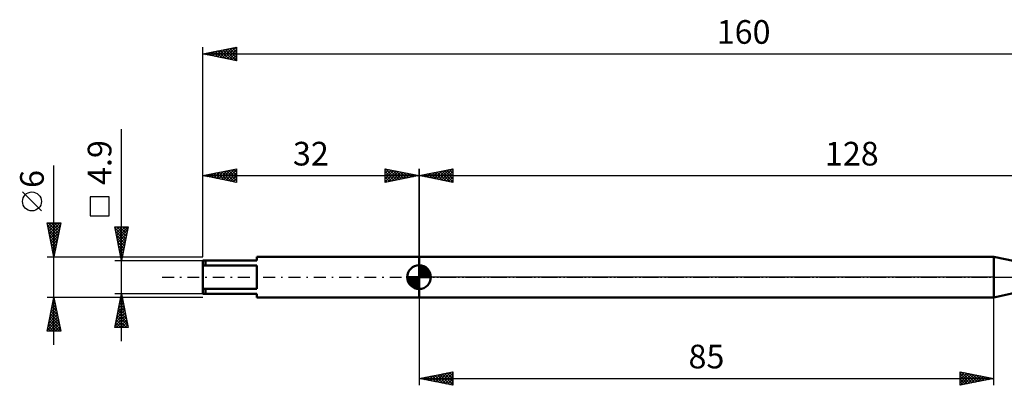
# Model space of a CAD drawing. Units: millimetres. Extents: x -27 to 202, y -36 to 38.
# Drawn here: x -27 to 119, y -16 to 38 of the extents above; entities that cross this region are included whole.
import ezdxf
from ezdxf.enums import TextEntityAlignment as Align

# ---------------------------------------------------------------- set-up
doc = ezdxf.new("R2010")
doc.units = ezdxf.units.MM
doc.header["$LTSCALE"] = 4.4
doc.linetypes.add('LONGDASH_DASH', pattern=[0.85, 0.4, -0.2, 0.05, -0.2])
for name, color, linetype in [('1', 4, 'CONTINUOUS'), ('2', 7, 'CONTINUOUS'), ('4', 2, 'LONGDASH_DASH'), ('NOCUT', 7, 'CONTINUOUS'), ('SK1', 4, 'CONTINUOUS'), ('SK2', 7, 'CONTINUOUS'), ('SK4', 2, 'LONGDASH_DASH')]:
    doc.layers.add(name, color=color, linetype=linetype)
doc.styles.get("Standard").update_dxf_attribs({"font": 'Monospac821 BT'})

msp = doc.modelspace()

# ---------------------------------------------------------------- linework, layer by layer
at = {"layer": '1', "color": 4, "linetype": 'CONTINUOUS', "lineweight": 50}
for p, q in [((32, 3), (117, 3)), ((32, -3), (32, 3)), ((120.1, 2.35), (117, 3)), ((117, -3), (117, 3)), ((117, -3), (120.1, -2.35)), ((32, -3), (117, -3))]:
    msp.add_line(p, q, dxfattribs=at)
at = {"layer": '2', "color": 7, "linetype": 'CONTINUOUS', "lineweight": 25}
for p, q in [((32, 2.45), (32, 16)), ((32, 15), (37, 16)), ((32, 15), (160, 15)), ((37, 14), (32, 15)), ((32.13, 14.97), (32.19, 15.04)), ((32.23, 15.05), (32.34, 14.93)), ((32.48, 14.9), (32.72, 15.14)), ((32.58, 15.12), (32.87, 14.83)), ((32.83, 14.83), (33.25, 15.25)), ((32.94, 15.19), (33.4, 14.72)), ((33.19, 14.76), (33.78, 15.36)), ((33.29, 15.26), (33.93, 14.61)), ((33.54, 14.69), (34.31, 15.46)), ((33.64, 15.33), (34.46, 14.51)), ((33.89, 14.62), (34.84, 15.57)), ((34, 15.4), (34.99, 14.4)), ((34.25, 14.55), (35.37, 15.67)), ((34.35, 15.47), (35.52, 14.3)), ((34.6, 14.48), (35.9, 15.78)), ((34.7, 15.54), (36.05, 14.19)), ((34.95, 14.41), (36.43, 15.89)), ((35.06, 15.61), (36.58, 14.08)), ((35.31, 14.34), (36.96, 15.99)), ((35.41, 15.68), (37, 14.09)), ((35.66, 14.27), (37, 15.61)), ((35.76, 15.75), (37, 14.52)), ((36.01, 14.2), (37, 15.18)), ((36.12, 15.82), (37, 14.94)), ((36.37, 14.13), (37, 14.76)), ((36.47, 15.89), (37, 15.36)), ((36.82, 15.96), (37, 15.79)), ((37, 16), (37, 14)), ((36.72, 14.06), (37, 14.33)), ((32, -3), (32, -16)), ((117, -16), (117, -3)), ((32, -15), (37, -14)), ((33.73, -15.35), (34.59, -14.48)), ((34.08, -15.42), (35.12, -14.38)), ((34.36, -14.53), (35.54, -15.71)), ((34.43, -15.49), (35.65, -14.27)), ((34.72, -14.46), (36.08, -15.82)), ((34.79, -15.56), (36.18, -14.16)), ((35.07, -14.39), (36.61, -15.92)), ((35.14, -15.63), (36.71, -14.06)), ((35.42, -14.32), (37, -15.89)), ((35.5, -15.7), (37, -14.19)), ((35.78, -14.24), (37, -15.47)), ((36.13, -14.17), (37, -15.04)), ((36.48, -14.1), (37, -14.62)), ((36.84, -14.03), (37, -14.19)), ((37, -14), (37, -16)), ((112, -16), (112, -14)), ((112, -14), (117, -15)), ((112, -14.34), (112.28, -14.06)), ((112, -14.77), (112.64, -14.13)), ((112, -15.19), (112.99, -14.2)), ((112, -14.24), (113.47, -15.71)), ((112, -15.61), (113.35, -14.27)), ((112.05, -15.99), (113.7, -14.34)), ((112.23, -14.05), (113.82, -15.64)), ((112.58, -15.88), (114.05, -14.41)), ((112.76, -14.15), (114.17, -15.57)), ((113.11, -15.78), (114.41, -14.48)), ((113.29, -14.26), (114.53, -15.49)), ((113.64, -15.67), (114.76, -14.55)), ((113.82, -14.36), (114.88, -15.42)), ((114.35, -14.47), (115.24, -15.35)), ((32, -15), (117, -15)), ((37, -16), (32, -15)), ((32.24, -14.95), (32.36, -15.07)), ((32.31, -15.06), (32.47, -14.91)), ((32.6, -14.88), (32.89, -15.18)), ((32.67, -15.13), (33, -14.8)), ((32.95, -14.81), (33.42, -15.28)), ((33.02, -15.2), (33.53, -14.69)), ((33.3, -14.74), (33.95, -15.39)), ((33.37, -15.27), (34.06, -14.59)), ((33.66, -14.67), (34.48, -15.5)), ((34.01, -14.6), (35.01, -15.6)), ((35.85, -15.77), (37, -14.62)), ((36.2, -15.84), (37, -15.04)), ((36.56, -15.91), (37, -15.47)), ((36.91, -15.98), (37, -15.89)), ((112, -14.66), (113.11, -15.78)), ((117, -15), (112, -16)), ((112, -15.09), (112.76, -15.85)), ((112, -15.51), (112.41, -15.92)), ((112, -15.94), (112.05, -15.99)), ((114.17, -15.57), (115.11, -14.62)), ((114.7, -15.46), (115.47, -14.69)), ((114.88, -14.58), (115.59, -15.28)), ((115.23, -15.35), (115.82, -14.76)), ((115.41, -14.68), (115.94, -15.21)), ((115.76, -15.25), (116.17, -14.83)), ((115.94, -14.79), (116.3, -15.14)), ((116.29, -15.14), (116.53, -14.91)), ((116.47, -14.89), (116.65, -15.07)), ((116.82, -15.04), (116.88, -14.98))]:
    msp.add_line(p, q, dxfattribs=at)
at = {"layer": '4', "color": 2, "linetype": 'LONGDASH_DASH', "lineweight": 25}
msp.add_line((32, 0), (160, 0), dxfattribs=at)
at = {"layer": 'NOCUT', "color": 7, "linetype": 'CONTINUOUS', "lineweight": 25}
for p, q in [((32, 0), (32, 3)), ((32, 3), (117, 3)), ((120.1, 2.35), (117, 3)), ((117, 0), (32, 0)), ((117, 0), (160, 0))]:
    msp.add_line(p, q, dxfattribs=at)
at = {"layer": 'SK1', "color": 4, "linetype": 'CONTINUOUS', "lineweight": 50}
for p, q in [((32, 3), (8, 3)), ((8, 3), (8, 2.45)), ((8, 2.45), (0, 2.45)), ((0, 2.45), (0, -2.45)), ((0, 1.73), (8, 1.73)), ((0.4, 2.45), (0.4, 1.73)), ((8, 1.73), (8, -1.73)), ((32, 0), (32, 1.75)), ((32, 1.7), (32.04, 1.75)), ((32, 1.46), (32.27, 1.73)), ((32, 1.7), (33.7, 0)), ((32, 1.21), (32.47, 1.68)), ((32, 0.96), (32.66, 1.62)), ((32, 0.71), (32.83, 1.54)), ((32, 1.46), (33.46, 0)), ((32.22, 1.74), (33.74, 0.22)), ((32.53, 1.67), (33.67, 0.53)), ((32, 0), (30.25, 0)), ((30.25, -0.04), (30.3, 0)), ((30.27, -0.27), (30.54, 0)), ((30.32, -0.47), (30.79, 0)), ((30.38, -0.66), (31.04, 0)), ((30.46, -0.83), (31.29, 0)), ((30.49, 0), (32, -1.51)), ((30.55, -0.98), (31.53, 0)), ((30.66, -1.12), (31.78, 0)), ((30.73, 0), (32, -1.27)), ((30.98, 0), (32, -1.02)), ((31.23, 0), (32, -0.77)), ((31.48, 0), (32, -0.52)), ((31.72, 0), (32, -0.28)), ((31.97, 0), (32, -0.03)), ((32, 0.47), (32.98, 1.45)), ((32, 0.22), (33.12, 1.34)), ((32, 1.21), (33.21, 0)), ((32, 0.96), (32.96, 0)), ((32, 0.71), (32.71, 0)), ((32, 0.47), (32.47, 0)), ((32, 0.22), (32.22, 0)), ((32, 0), (33.75, 0)), ((32, -1.75), (32, 0)), ((32.03, 0), (33.25, 1.22)), ((32.28, 0), (33.37, 1.09)), ((32.52, 0), (33.47, 0.95)), ((32.77, 0), (33.56, 0.79)), ((33.02, 0), (33.64, 0.62)), ((33.04, 1.41), (33.41, 1.04)), ((33.27, 0), (33.7, 0.43)), ((33.51, 0), (33.74, 0.22)), ((30.25, -0.01), (31.99, -1.75)), ((30.27, -0.28), (31.72, -1.73)), ((30.36, -0.62), (31.38, -1.64)), ((30.78, -1.25), (32, -0.03)), ((30.91, -1.37), (32, -0.28)), ((31.05, -1.47), (32, -0.52)), ((31.21, -1.56), (32, -0.77)), ((31.38, -1.64), (32, -1.02)), ((31.57, -1.7), (32, -1.27)), ((8, -1.73), (0, -1.73)), ((0, -2.45), (8, -2.45)), ((0.4, -2.45), (0.4, -1.73)), ((8, -2.45), (8, -3)), ((31.78, -1.74), (32, -1.51)), ((8, -3), (32, -3))]:
    msp.add_line(p, q, dxfattribs=at)
for start, end in [(90, 180), (0, 90), (180, 270), (270, 0)]:
    msp.add_arc((32, 0), 1.75, start, end, dxfattribs=at)
at = {"layer": 'SK2', "color": 7, "linetype": 'CONTINUOUS', "lineweight": 25}
for p, q in [((0, 3), (0, 34)), ((0, 33), (5, 34)), ((1.84, 32.63), (2.76, 33.55)), ((2.19, 32.56), (3.29, 33.66)), ((2.55, 32.49), (3.82, 33.76)), ((2.62, 33.52), (3.92, 32.22)), ((2.9, 32.42), (4.35, 33.87)), ((2.97, 33.59), (4.45, 32.11)), ((3.25, 32.35), (4.88, 33.98)), ((3.32, 33.66), (4.98, 32)), ((3.61, 32.28), (5, 33.67)), ((3.68, 33.74), (5, 32.41)), ((4.03, 33.81), (5, 32.84)), ((4.38, 33.88), (5, 33.26)), ((4.74, 33.95), (5, 33.68)), ((5, 34), (5, 32)), ((0, 33), (160, 33)), ((5, 32), (0, 33)), ((0.07, 32.99), (0.11, 33.02)), ((0.14, 33.03), (0.21, 32.96)), ((0.43, 32.91), (0.64, 33.13)), ((0.49, 33.1), (0.74, 32.85)), ((0.78, 32.84), (1.17, 33.23)), ((0.85, 33.17), (1.27, 32.75)), ((1.13, 32.77), (1.7, 33.34)), ((1.2, 33.24), (1.8, 32.64)), ((1.49, 32.7), (2.23, 33.45)), ((1.55, 33.31), (2.33, 32.53)), ((1.91, 33.38), (2.86, 32.43)), ((2.26, 33.45), (3.39, 32.32)), ((3.96, 32.21), (5, 33.25)), ((4.32, 32.14), (5, 32.82)), ((4.67, 32.07), (5, 32.4)), ((-12, -9.45), (-12, 21.88)), ((-22, -10), (-22, 16.48)), ((0, 3), (0, 16)), ((0, 15), (5, 16)), ((0, 15), (32, 15)), ((5, 14), (0, 15)), ((0.28, 14.94), (0.41, 15.08)), ((0.34, 15.07), (0.51, 14.9)), ((0.63, 14.87), (0.94, 15.19)), ((0.7, 15.14), (1.04, 14.79)), ((0.98, 14.8), (1.47, 15.29)), ((1.05, 15.21), (1.58, 14.68)), ((1.34, 14.73), (2, 15.4)), ((1.4, 15.28), (2.11, 14.58)), ((1.69, 14.66), (2.54, 15.51)), ((1.76, 15.35), (2.64, 14.47)), ((2.04, 14.59), (3.07, 15.61)), ((2.11, 15.42), (3.17, 14.37)), ((2.4, 14.52), (3.6, 15.72)), ((2.46, 15.49), (3.7, 14.26)), ((2.75, 14.45), (4.13, 15.83)), ((2.82, 15.56), (4.23, 14.15)), ((3.1, 14.38), (4.66, 15.93)), ((3.17, 15.63), (4.76, 14.05)), ((3.46, 14.31), (5, 15.85)), ((3.52, 15.71), (5, 14.23)), ((3.81, 14.24), (5, 15.43)), ((3.88, 15.78), (5, 14.65)), ((4.16, 14.17), (5, 15)), ((4.23, 15.85), (5, 15.08)), ((4.52, 14.1), (5, 14.58)), ((4.59, 15.92), (5, 15.5)), ((4.94, 15.99), (5, 15.93)), ((5, 16), (5, 14)), ((27, 14), (27, 16)), ((27, 16), (32, 15)), ((27, 15.79), (27.18, 15.96)), ((27, 15.36), (27.53, 15.89)), ((27, 14.94), (27.88, 15.82)), ((27, 14.52), (28.24, 15.75)), ((27, 14.09), (28.59, 15.68)), ((27, 15.61), (28.34, 14.27)), ((27, 15.18), (27.99, 14.2)), ((32, 15), (27, 14)), ((27, 14.76), (27.63, 14.13)), ((27.04, 15.99), (28.69, 14.34)), ((27.42, 14.08), (28.94, 15.61)), ((27.57, 15.89), (29.05, 14.41)), ((27.95, 14.19), (29.3, 15.54)), ((28.1, 15.78), (29.4, 14.48)), ((28.48, 14.3), (29.65, 15.47)), ((28.63, 15.67), (29.75, 14.55)), ((29.01, 14.4), (30, 15.4)), ((29.16, 15.57), (30.11, 14.62)), ((29.54, 14.51), (30.36, 15.33)), ((29.69, 15.46), (30.46, 14.69)), ((30.07, 14.61), (30.71, 15.26)), ((30.22, 15.36), (30.81, 14.76)), ((30.6, 14.72), (31.06, 15.19)), ((30.75, 15.25), (31.17, 14.83)), ((31.13, 14.83), (31.42, 15.12)), ((31.28, 15.14), (31.52, 14.9)), ((31.66, 14.93), (31.77, 15.05)), ((31.81, 15.04), (31.87, 14.97)), ((32, 16), (32, 3)), ((4.87, 14.03), (5, 14.15)), ((27, 14.33), (27.28, 14.06)), ((-23.85, 9.79), (-26.65, 12.59)), ((-13.85, 11.86), (-16.65, 11.86)), ((-16.65, 11.86), (-16.65, 9.06)), ((-13.85, 9.06), (-13.85, 11.86)), ((-16.65, 9.06), (-13.85, 9.06)), ((-22, 3), (-23, 8)), ((-23, 8), (-21, 8)), ((-22.97, 7.83), (-22.79, 8)), ((-22.94, 7.68), (-21.38, 6.12)), ((-22.89, 7.47), (-22.37, 8)), ((-22.83, 8), (-21.3, 6.48)), ((-22.82, 7.12), (-21.94, 8)), ((-22.75, 6.77), (-21.52, 8)), ((-22.68, 6.41), (-21.09, 8)), ((-22.61, 6.06), (-21.08, 7.59)), ((-22.4, 8), (-21.23, 6.83)), ((-21, 8), (-22, 3)), ((-21.98, 8), (-21.16, 7.18)), ((-21.56, 8), (-21.09, 7.54)), ((-21.13, 8), (-21.02, 7.89)), ((-12, 2.45), (-13, 7.45)), ((-13, 7.45), (-11, 7.45)), ((-12.96, 7.23), (-12.73, 7.45)), ((-12.89, 6.88), (-12.31, 7.45)), ((-12.81, 6.52), (-11.89, 7.45)), ((-12.74, 6.17), (-11.46, 7.45)), ((-12.71, 7.45), (-11.29, 6.02)), ((-12.67, 5.81), (-11.04, 7.45)), ((-12.29, 7.45), (-11.21, 6.38)), ((-11, 7.45), (-12, 2.45)), ((-11.86, 7.45), (-11.14, 6.73)), ((-11.44, 7.45), (-11.07, 7.08)), ((-11.02, 7.45), (-11, 7.44)), ((-22.83, 7.15), (-21.45, 5.77)), ((-22.72, 6.62), (-21.52, 5.42)), ((-22.62, 6.09), (-21.59, 5.06)), ((-22.54, 5.7), (-21.19, 7.06)), ((-22.47, 5.35), (-21.29, 6.53)), ((-22.4, 5), (-21.4, 6)), ((-12.97, 7.28), (-11.36, 5.67)), ((-12.86, 6.75), (-11.43, 5.32)), ((-12.75, 6.22), (-11.5, 4.96)), ((-12.6, 5.46), (-11.1, 6.97)), ((-12.53, 5.11), (-11.2, 6.44)), ((-12.46, 4.75), (-11.31, 5.91)), ((-22.51, 5.56), (-21.66, 4.71)), ((-22.41, 5.03), (-21.73, 4.35)), ((-22.33, 4.64), (-21.51, 5.47)), ((-22.3, 4.5), (-21.8, 4)), ((-22.26, 4.29), (-21.61, 4.94)), ((-22.19, 3.94), (-21.72, 4.41)), ((-12.65, 5.69), (-11.57, 4.61)), ((-12.54, 5.16), (-11.64, 4.25)), ((-12.44, 4.63), (-11.71, 3.9)), ((-12.39, 4.4), (-11.41, 5.38)), ((-12.32, 4.05), (-11.52, 4.85)), ((-23, 3), (-12.11, 3)), ((-22.19, 3.97), (-21.87, 3.65)), ((-22.12, 3.58), (-21.83, 3.87)), ((-22.09, 3.44), (-21.94, 3.29)), ((-22.05, 3.23), (-21.93, 3.34)), ((-12.33, 4.1), (-11.78, 3.55)), ((-12.25, 3.69), (-11.63, 4.31)), ((-12.22, 3.57), (-11.85, 3.19)), ((-12.18, 3.34), (-11.73, 3.78)), ((-12.12, 3.04), (-11.92, 2.84)), ((-12.11, 2.99), (-11.84, 3.25)), ((-11.89, 3), (0, 3)), ((-13, 2.45), (0, 2.45)), ((-12.04, 2.63), (-11.95, 2.72)), ((-12.01, 2.51), (-11.99, 2.49)), ((-12, -2.45), (-13, -2.45)), ((-13, -7.45), (-12, -2.45)), ((-12.1, -2.95), (-11.93, -2.78)), ((-12.07, -2.81), (-11.89, -2.99)), ((0, -2.45), (-12, -2.45)), ((-12, -2.45), (-11, -7.45)), ((-12, -2.46), (-12, -2.46)), ((-22, -3), (-23, -3)), ((-23, -8), (-22, -3)), ((-22.34, -4.7), (-21.77, -4.13)), ((-22.23, -4.17), (-21.84, -3.78)), ((-22.2, -4.02), (-21.69, -4.53)), ((-22.13, -3.64), (-21.91, -3.43)), ((-22.13, -3.67), (-21.8, -4)), ((-22.06, -3.31), (-21.91, -3.47)), ((-22.02, -3.11), (-21.99, -3.07)), ((-12.11, -3), (-22, -3)), ((-22, -3), (-21, -8)), ((-12.52, -5.07), (-11.65, -4.19)), ((-12.42, -4.54), (-11.72, -3.84)), ((-12.35, -4.22), (-11.47, -5.11)), ((-12.31, -4.01), (-11.79, -3.49)), ((-12.28, -3.87), (-11.57, -4.58)), ((-12.21, -3.48), (-11.86, -3.13)), ((-12.21, -3.52), (-11.68, -4.05)), ((-12.14, -3.16), (-11.79, -3.52)), ((0, -3), (-11.89, -3)), ((-22.76, -6.82), (-21.49, -5.55)), ((-22.66, -6.29), (-21.56, -5.19)), ((-22.56, -5.79), (-21.16, -7.18)), ((-22.55, -5.76), (-21.63, -4.84)), ((-22.49, -5.43), (-21.27, -6.65)), ((-22.45, -5.23), (-21.7, -4.49)), ((-22.42, -5.08), (-21.38, -6.12)), ((-22.35, -4.73), (-21.48, -5.59)), ((-22.27, -4.37), (-21.59, -5.06)), ((-12.95, -7.19), (-11.37, -5.61)), ((-12.84, -6.66), (-11.44, -5.26)), ((-12.74, -6.13), (-11.51, -4.9)), ((-12.64, -5.64), (-11.04, -7.23)), ((-12.63, -5.6), (-11.58, -4.55)), ((-12.57, -5.28), (-11.15, -6.7)), ((-12.5, -4.93), (-11.26, -6.17)), ((-12.43, -4.58), (-11.36, -5.64)), ((-22.98, -7.88), (-21.35, -6.26)), ((-22.87, -7.35), (-21.42, -5.9)), ((-22.84, -7.2), (-22.04, -8)), ((-22.77, -6.85), (-21.62, -8)), ((-22.7, -6.49), (-21.19, -8)), ((-22.67, -8), (-21.28, -6.61)), ((-22.63, -6.14), (-21.06, -7.71)), ((-22.24, -8), (-21.21, -6.96)), ((-12.92, -7.05), (-12.52, -7.45)), ((-12.85, -6.7), (-12.1, -7.45)), ((-12.79, -7.45), (-11.3, -5.96)), ((-12.78, -6.34), (-11.67, -7.45)), ((-12.71, -5.99), (-11.25, -7.45)), ((-12.36, -7.45), (-11.23, -6.32)), ((-11.94, -7.45), (-11.16, -6.67)), ((-11.51, -7.45), (-11.09, -7.02)), ((-21, -8), (-23, -8)), ((-22.98, -7.91), (-22.89, -8)), ((-22.91, -7.55), (-22.46, -8)), ((-21.82, -8), (-21.14, -7.32)), ((-21.4, -8), (-21.07, -7.67)), ((-11, -7.45), (-13, -7.45)), ((-12.99, -7.4), (-12.95, -7.45)), ((-11.09, -7.45), (-11.01, -7.38))]:
    msp.add_line(p, q, dxfattribs=at)
msp.add_circle((-25.25, 11.19), 1.4, dxfattribs=at)
at = {"layer": 'SK4', "color": 2, "linetype": 'LONGDASH_DASH', "lineweight": 25}
msp.add_line((-6, 0), (166, 0), dxfattribs=at)

# ---------------------------------------------------------------- texts
at = {"layer": '2', "color": 7, "linetype": 'CONTINUOUS', "lineweight": 25}
for s, p in [('128', (96, 16.5)), ('85', (74.5, -13.5))]:
    msp.add_text(s, height=3.5, dxfattribs=at).set_placement(p, align=Align.CENTER)
at = {"layer": 'SK2', "color": 7, "linetype": 'CONTINUOUS', "lineweight": 25}
for s, p in [('160', (80, 34.5)), ('32', (16, 16.5))]:
    msp.add_text(s, height=3.5, dxfattribs=at).set_placement(p, align=Align.CENTER)
for s, p in [('4.9', (-13.5, 16.94)), ('6', (-23.5, 14.51))]:
    msp.add_text(s, height=3.5, rotation=90, dxfattribs=at).set_placement(p, align=Align.CENTER)

doc.saveas('drawing.dxf')
